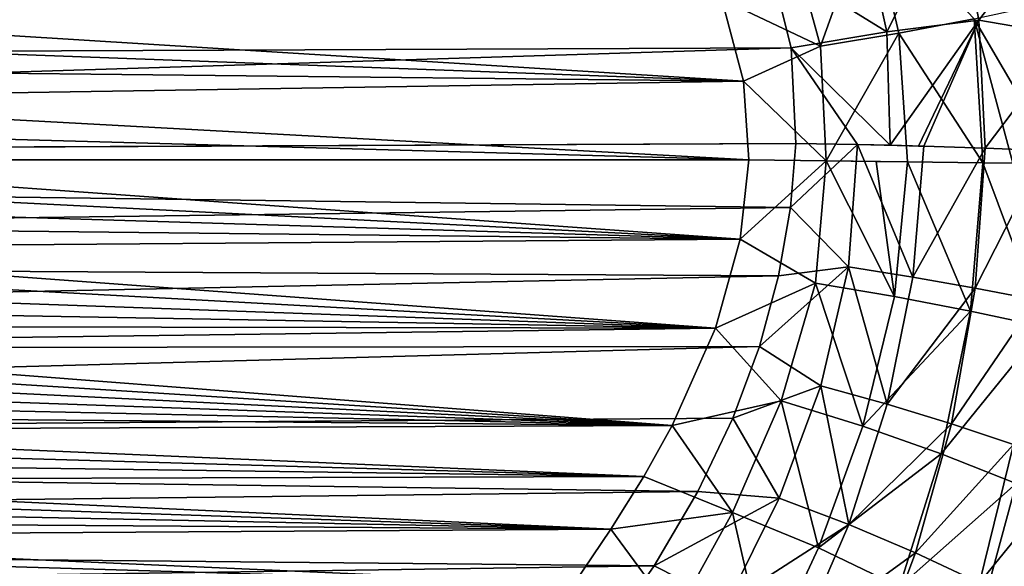
# Model space of a CAD drawing. Units: millimetres. Extents: x -186 to 110, y 0 to 132.
# Drawn here: x -39 to -17, y 26 to 38 of the extents above; entities that cross this region are included whole.
import ezdxf

# ---------------------------------------------------------------- set-up
doc = ezdxf.new("R2010")
doc.units = ezdxf.units.MM
doc.header["$LTSCALE"] = 6.999206
for name, color, linetype in [('47', 7, 'CONTINUOUS'), ('59', 7, 'CONTINUOUS'), ('63', 7, 'CONTINUOUS'), ('71', 7, 'CONTINUOUS'), ('72', 7, 'CONTINUOUS'), ('74', 7, 'CONTINUOUS')]:
    doc.layers.add(name, color=color, linetype=linetype)

msp = doc.modelspace()

# ---------------------------------------------------------------- linework, layer by layer
at = {"layer": '47', "color": 253, "linetype": 'Continuous', "true_color": 0xababab}
for points in [[(-102.053, 39.324, 18.606), (-102.268, 37.187, 18.965), (-22.583, 39.52, 18.599), (-102.053, 39.324, 18.606)], [(-22.583, 39.52, 18.599), (-102.268, 37.187, 18.965), (-22.078, 37.516, 18.776), (-22.583, 39.52, 18.599)], [(-23.151, 36.769, -18.623), (-48.587, 38.352, -18.524), (-23.64, 38.613, -18.356), (-23.151, 36.769, -18.623)], [(-48.432, 37.696, -18.631), (-48.587, 38.352, -18.524), (-23.151, 36.769, -18.623), (-48.432, 37.696, -18.631)], [(-48.311, 37.038, -18.714), (-48.432, 37.696, -18.631), (-23.151, 36.769, -18.623), (-48.311, 37.038, -18.714)], [(-102.268, 37.187, 18.965), (-102.463, 35.02, 19.081), (-22.078, 37.516, 18.776), (-102.268, 37.187, 18.965)], [(-22.078, 37.516, 18.776), (-102.463, 35.02, 19.081), (-21.973, 35.372, 18.736), (-22.078, 37.516, 18.776)], [(-48.223, 36.375, -18.774), (-48.311, 37.038, -18.714), (-23.151, 36.769, -18.623), (-48.223, 36.375, -18.774)], [(-23.027, 35, -18.708), (-48.223, 36.375, -18.774), (-23.151, 36.769, -18.623), (-23.027, 35, -18.708)], [(-48.169, 35.698, -18.812), (-48.223, 36.375, -18.774), (-23.027, 35, -18.708), (-48.169, 35.698, -18.812)], [(-48.149, 35, -18.825), (-48.169, 35.698, -18.812), (-23.027, 35, -18.708), (-48.149, 35, -18.825)]]:
    msp.add_3dface(points, dxfattribs=at)
at = {"layer": '59', "color": 253, "linetype": 'Continuous', "true_color": 0xababab}
for points in [[(-22.109, 40.062, -18.179), (-20.313, 40.642, -18.457), (-21.419, 37.558, -18.667), (-22.109, 40.062, -18.179)], [(-20.313, 40.642, -18.457), (-19.66, 37.85, -18.99), (-21.419, 37.558, -18.667), (-20.313, 40.642, -18.457)], [(-20.313, 40.642, -18.457), (-17.966, 38.171, -19.497), (-19.66, 37.85, -18.99), (-20.313, 40.642, -18.457)], [(-23.64, 38.613, -18.356), (-22.109, 40.062, -18.179), (-21.419, 37.558, -18.667), (-23.64, 38.613, -18.356)], [(-23.151, 36.769, -18.623), (-23.64, 38.613, -18.356), (-21.419, 37.558, -18.667), (-23.151, 36.769, -18.623)], [(-16.329, 38.525, -20.189), (-16.064, 34.914, -20.422), (-17.966, 38.171, -19.497), (-16.329, 38.525, -20.189)], [(-17.966, 38.171, -19.497), (-17.772, 34.935, -19.69), (-19.66, 37.85, -18.99), (-17.966, 38.171, -19.497)], [(-17.966, 38.171, -19.497), (-16.064, 34.914, -20.422), (-17.093, 34.927, -19.954), (-17.966, 38.171, -19.497)], [(-17.772, 34.935, -19.69), (-17.966, 38.171, -19.497), (-17.093, 34.927, -19.954), (-17.772, 34.935, -19.69)], [(-21.419, 37.558, -18.667), (-19.66, 37.85, -18.99), (-21.289, 34.978, -18.822), (-21.419, 37.558, -18.667)], [(-19.66, 37.85, -18.99), (-19.464, 34.955, -19.172), (-21.289, 34.978, -18.822), (-19.66, 37.85, -18.99)], [(-19.66, 37.85, -18.99), (-17.772, 34.935, -19.69), (-19.464, 34.955, -19.172), (-19.66, 37.85, -18.99)], [(-23.151, 36.769, -18.623), (-21.419, 37.558, -18.667), (-21.289, 34.978, -18.822), (-23.151, 36.769, -18.623)], [(-23.027, 35, -18.708), (-23.151, 36.769, -18.623), (-21.289, 34.978, -18.822), (-23.027, 35, -18.708)], [(-21.289, 34.978, -18.822), (-19.464, 34.955, -19.172), (-20.167, 34.964, -19.012), (-21.289, 34.978, -18.822)]]:
    msp.add_3dface(points, dxfattribs=at)
at = {"layer": '63', "color": 253, "linetype": 'Continuous', "true_color": 0xababab}
for points in [[(-102.463, 35.02, 19.081), (-102.465, 35, 19.08), (-21.973, 35.372, 18.736), (-102.463, 35.02, 19.081)], [(-21.973, 35.372, 18.736), (-102.465, 35, 19.08), (-22.096, 33.93, 18.598), (-21.973, 35.372, 18.736)], [(-102.465, 35, 19.08), (-102.609, 32.857, 18.952), (-22.096, 33.93, 18.598), (-102.465, 35, 19.08)], [(-48.149, 35, -18.825), (-23.227, 33.221, -18.623), (-48.16, 34.474, -18.818), (-48.149, 35, -18.825)], [(-48.149, 35, -18.825), (-23.027, 35, -18.708), (-23.227, 33.221, -18.623), (-48.149, 35, -18.825)], [(-48.16, 34.474, -18.818), (-23.227, 33.221, -18.623), (-48.19, 33.977, -18.797), (-48.16, 34.474, -18.818)], [(-22.096, 33.93, 18.598), (-102.609, 32.857, 18.952), (-22.366, 32.394, 18.363), (-22.096, 33.93, 18.598)], [(-48.19, 33.977, -18.797), (-23.227, 33.221, -18.623), (-48.237, 33.498, -18.765), (-48.19, 33.977, -18.797)], [(-48.237, 33.498, -18.765), (-23.227, 33.221, -18.623), (-48.301, 33.027, -18.721), (-48.237, 33.498, -18.765)], [(-23.227, 33.221, -18.623), (-23.782, 31.216, -18.322), (-48.301, 33.027, -18.721), (-23.227, 33.221, -18.623)], [(-48.301, 33.027, -18.721), (-23.782, 31.216, -18.322), (-48.382, 32.557, -18.665), (-48.301, 33.027, -18.721)], [(-102.609, 32.857, 18.952), (-102.685, 30.718, 18.582), (-22.366, 32.394, 18.363), (-102.609, 32.857, 18.952)], [(-48.382, 32.557, -18.665), (-23.782, 31.216, -18.322), (-48.478, 32.094, -18.599), (-48.382, 32.557, -18.665)], [(-22.366, 32.394, 18.363), (-102.685, 30.718, 18.582), (-22.792, 30.805, 18.023), (-22.366, 32.394, 18.363)], [(-48.478, 32.094, -18.599), (-23.782, 31.216, -18.322), (-48.584, 31.661, -18.527), (-48.478, 32.094, -18.599)], [(-48.584, 31.661, -18.527), (-23.782, 31.216, -18.322), (-48.695, 31.261, -18.45), (-48.584, 31.661, -18.527)], [(-48.695, 31.261, -18.45), (-23.782, 31.216, -18.322), (-48.809, 30.892, -18.372), (-48.695, 31.261, -18.45)], [(-23.782, 31.216, -18.322), (-24.751, 29.029, -17.736), (-48.809, 30.892, -18.372), (-23.782, 31.216, -18.322)], [(-102.685, 30.718, 18.582), (-102.703, 28.626, 17.971), (-22.792, 30.805, 18.023), (-102.685, 30.718, 18.582)], [(-22.792, 30.805, 18.023), (-102.703, 28.626, 17.971), (-23.387, 29.198, 17.57), (-22.792, 30.805, 18.023)], [(-48.809, 30.892, -18.372), (-24.751, 29.029, -17.736), (-48.925, 30.549, -18.293), (-48.809, 30.892, -18.372)], [(-48.925, 30.549, -18.293), (-24.751, 29.029, -17.736), (-49.045, 30.222, -18.211), (-48.925, 30.549, -18.293)], [(-49.045, 30.222, -18.211), (-24.751, 29.029, -17.736), (-49.174, 29.894, -18.122), (-49.045, 30.222, -18.211)], [(-49.174, 29.894, -18.122), (-24.751, 29.029, -17.736), (-49.312, 29.567, -18.028), (-49.174, 29.894, -18.122)], [(-49.312, 29.567, -18.028), (-24.751, 29.029, -17.736), (-49.456, 29.246, -17.928), (-49.312, 29.567, -18.028)], [(-49.456, 29.246, -17.928), (-24.751, 29.029, -17.736), (-49.61, 28.924, -17.823), (-49.456, 29.246, -17.928)], [(-23.387, 29.198, 17.57), (-102.703, 28.626, 17.971), (-24.175, 27.548, 16.974), (-23.387, 29.198, 17.57)], [(-24.751, 29.029, -17.736), (-25.392, 27.881, -17.31), (-49.61, 28.924, -17.823), (-24.751, 29.029, -17.736)], [(-49.61, 28.924, -17.823), (-25.392, 27.881, -17.31), (-49.781, 28.59, -17.706), (-49.61, 28.924, -17.823)], [(-102.703, 28.626, 17.971), (-102.675, 26.626, 17.132), (-24.175, 27.548, 16.974), (-102.703, 28.626, 17.971)], [(-49.781, 28.59, -17.706), (-25.392, 27.881, -17.31), (-49.981, 28.223, -17.57), (-49.781, 28.59, -17.706)], [(-49.981, 28.223, -17.57), (-25.392, 27.881, -17.31), (-50.223, 27.81, -17.407), (-49.981, 28.223, -17.57)], [(-50.223, 27.81, -17.407), (-26.13, 26.698, -16.779), (-50.408, 27.512, -17.281), (-50.223, 27.81, -17.407)], [(-25.392, 27.881, -17.31), (-26.13, 26.698, -16.779), (-50.223, 27.81, -17.407), (-25.392, 27.881, -17.31)], [(-24.175, 27.548, 16.974), (-102.675, 26.626, 17.132), (-25.16, 25.874, 16.209), (-24.175, 27.548, 16.974)], [(-50.408, 27.512, -17.281), (-26.13, 26.698, -16.779), (-50.612, 27.199, -17.143), (-50.408, 27.512, -17.281)], [(-50.612, 27.199, -17.143), (-26.13, 26.698, -16.779), (-50.832, 26.876, -16.994), (-50.612, 27.199, -17.143)], [(-50.832, 26.876, -16.994), (-26.13, 26.698, -16.779), (-51.068, 26.545, -16.832), (-50.832, 26.876, -16.994)], [(-102.675, 26.626, 17.132), (-102.615, 24.754, 16.086), (-25.16, 25.874, 16.209), (-102.675, 26.626, 17.132)], [(-26.13, 26.698, -16.779), (-26.958, 25.482, -16.123), (-51.068, 26.545, -16.832), (-26.13, 26.698, -16.779)], [(-51.068, 26.545, -16.832), (-26.958, 25.482, -16.123), (-51.32, 26.209, -16.66), (-51.068, 26.545, -16.832)], [(-51.32, 26.209, -16.66), (-26.958, 25.482, -16.123), (-51.596, 25.858, -16.471), (-51.32, 26.209, -16.66)], [(-25.16, 25.874, 16.209), (-102.615, 24.754, 16.086), (-26.32, 24.214, 15.256), (-25.16, 25.874, 16.209)]]:
    msp.add_3dface(points, dxfattribs=at)
at = {"layer": '71', "color": 253, "linetype": 'Continuous', "true_color": 0xababab}
for points in [[(-19.927, 37.876, 18.949), (-18.391, 40.945, 19.137), (-20.476, 40.342, 18.684), (-19.927, 37.876, 18.949)], [(-17.857, 38.138, 19.424), (-18.391, 40.945, 19.137), (-19.927, 37.876, 18.949), (-17.857, 38.138, 19.424)], [(-17.857, 38.138, 19.424), (-16.15, 40.383, 20.024), (-18.391, 40.945, 19.137), (-17.857, 38.138, 19.424)], [(-22.583, 39.52, 18.599), (-19.927, 37.876, 18.949), (-20.476, 40.342, 18.684), (-22.583, 39.52, 18.599)], [(-15.805, 37.79, 20.175), (-16.15, 40.383, 20.024), (-17.857, 38.138, 19.424), (-15.805, 37.79, 20.175)], [(-22.583, 39.52, 18.599), (-22.078, 37.516, 18.776), (-19.927, 37.876, 18.949), (-22.583, 39.52, 18.599)], [(-19.852, 35.328, 18.904), (-17.857, 38.138, 19.424), (-19.927, 37.876, 18.949), (-19.852, 35.328, 18.904)], [(-19.213, 35.31, 19.016), (-17.857, 38.138, 19.424), (-19.852, 35.328, 18.904), (-19.213, 35.31, 19.016)], [(-19.097, 35.306, 19.039), (-17.857, 38.138, 19.424), (-19.213, 35.31, 19.016), (-19.097, 35.306, 19.039)], [(-17.716, 35.261, 19.382), (-17.857, 38.138, 19.424), (-19.097, 35.306, 19.039), (-17.716, 35.261, 19.382)], [(-17.716, 35.261, 19.382), (-15.805, 37.79, 20.175), (-17.857, 38.138, 19.424), (-17.716, 35.261, 19.382)], [(-22.078, 37.516, 18.776), (-19.852, 35.328, 18.904), (-19.927, 37.876, 18.949), (-22.078, 37.516, 18.776)], [(-16.368, 35.208, 19.837), (-15.805, 37.79, 20.175), (-17.716, 35.261, 19.382), (-16.368, 35.208, 19.837)], [(-22.078, 37.516, 18.776), (-21.973, 35.372, 18.736), (-20.589, 35.346, 18.807), (-22.078, 37.516, 18.776)], [(-19.852, 35.328, 18.904), (-22.078, 37.516, 18.776), (-20.589, 35.346, 18.807), (-19.852, 35.328, 18.904)]]:
    msp.add_3dface(points, dxfattribs=at)
at = {"layer": '72', "color": 253, "linetype": 'Continuous', "true_color": 0xababab}
for points in [[(-23.027, 35, -18.708), (-21.289, 34.978, -18.822), (-23.227, 33.221, -18.623), (-23.027, 35, -18.708)], [(-23.227, 33.221, -18.623), (-21.289, 34.978, -18.822), (-21.532, 32.233, -18.639), (-23.227, 33.221, -18.623)], [(-21.289, 34.978, -18.822), (-19.757, 31.926, -18.962), (-21.532, 32.233, -18.639), (-21.289, 34.978, -18.822)], [(-21.289, 34.978, -18.822), (-20.167, 34.964, -19.012), (-19.757, 31.926, -18.962), (-21.289, 34.978, -18.822)], [(-20.167, 34.964, -19.012), (-19.464, 34.955, -19.172), (-19.757, 31.926, -18.962), (-20.167, 34.964, -19.012)], [(-19.464, 34.955, -19.172), (-18.046, 31.597, -19.472), (-19.757, 31.926, -18.962), (-19.464, 34.955, -19.172)], [(-19.464, 34.955, -19.172), (-17.772, 34.935, -19.69), (-18.046, 31.597, -19.472), (-19.464, 34.955, -19.172)], [(-17.772, 34.935, -19.69), (-16.393, 31.245, -20.171), (-18.046, 31.597, -19.472), (-17.772, 34.935, -19.69)], [(-17.772, 34.935, -19.69), (-17.093, 34.927, -19.954), (-16.393, 31.245, -20.171), (-17.772, 34.935, -19.69)], [(-23.782, 31.216, -18.322), (-23.227, 33.221, -18.623), (-21.532, 32.233, -18.639), (-23.782, 31.216, -18.322)], [(-23.782, 31.216, -18.322), (-21.532, 32.233, -18.639), (-22.302, 29.582, -18.077), (-23.782, 31.216, -18.322)], [(-21.532, 32.233, -18.639), (-20.464, 29.013, -18.352), (-22.302, 29.582, -18.077), (-21.532, 32.233, -18.639)], [(-19.757, 31.926, -18.962), (-20.464, 29.013, -18.352), (-21.532, 32.233, -18.639), (-19.757, 31.926, -18.962)], [(-19.757, 31.926, -18.962), (-18.046, 31.597, -19.472), (-20.464, 29.013, -18.352), (-19.757, 31.926, -18.962)], [(-18.046, 31.597, -19.472), (-18.705, 28.395, -18.837), (-20.464, 29.013, -18.352), (-18.046, 31.597, -19.472)], [(-18.046, 31.597, -19.472), (-16.393, 31.245, -20.171), (-18.705, 28.395, -18.837), (-18.046, 31.597, -19.472)], [(-24.751, 29.029, -17.736), (-23.782, 31.216, -18.322), (-22.302, 29.582, -18.077), (-24.751, 29.029, -17.736)], [(-16.393, 31.245, -20.171), (-17.018, 27.725, -19.534), (-18.705, 28.395, -18.837), (-16.393, 31.245, -20.171)], [(-24.751, 29.029, -17.736), (-22.302, 29.582, -18.077), (-23.4, 27.076, -17.173), (-24.751, 29.029, -17.736)], [(-22.302, 29.582, -18.077), (-21.468, 26.281, -17.376), (-23.4, 27.076, -17.173), (-22.302, 29.582, -18.077)], [(-20.464, 29.013, -18.352), (-21.468, 26.281, -17.376), (-22.302, 29.582, -18.077), (-20.464, 29.013, -18.352)], [(-25.392, 27.881, -17.31), (-24.751, 29.029, -17.736), (-23.4, 27.076, -17.173), (-25.392, 27.881, -17.31)], [(-20.464, 29.013, -18.352), (-18.705, 28.395, -18.837), (-21.468, 26.281, -17.376), (-20.464, 29.013, -18.352)], [(-18.705, 28.395, -18.837), (-19.641, 25.403, -17.822), (-21.468, 26.281, -17.376), (-18.705, 28.395, -18.837)], [(-18.705, 28.395, -18.837), (-17.018, 27.725, -19.534), (-19.641, 25.403, -17.822), (-18.705, 28.395, -18.837)], [(-26.13, 26.698, -16.779), (-25.392, 27.881, -17.31), (-23.4, 27.076, -17.173), (-26.13, 26.698, -16.779)], [(-17.018, 27.725, -19.534), (-17.912, 24.435, -18.512), (-19.641, 25.403, -17.822), (-17.018, 27.725, -19.534)], [(-17.018, 27.725, -19.534), (-15.964, 24.59, -19.886), (-17.912, 24.435, -18.512), (-17.018, 27.725, -19.534)], [(-26.13, 26.698, -16.779), (-23.4, 27.076, -17.173), (-24.688, 24.736, -15.945), (-26.13, 26.698, -16.779)], [(-23.4, 27.076, -17.173), (-22.643, 23.758, -16.063), (-24.688, 24.736, -15.945), (-23.4, 27.076, -17.173)], [(-21.468, 26.281, -17.376), (-22.643, 23.758, -16.063), (-23.4, 27.076, -17.173), (-21.468, 26.281, -17.376)], [(-26.958, 25.482, -16.123), (-26.13, 26.698, -16.779), (-24.688, 24.736, -15.945), (-26.958, 25.482, -16.123)], [(-21.468, 26.281, -17.376), (-19.641, 25.403, -17.822), (-22.643, 23.758, -16.063), (-21.468, 26.281, -17.376)]]:
    msp.add_3dface(points, dxfattribs=at)
at = {"layer": '74', "color": 253, "linetype": 'Continuous', "true_color": 0xababab}
for points in [[(-21.973, 35.372, 18.736), (-22.096, 33.93, 18.598), (-20.589, 35.346, 18.807), (-21.973, 35.372, 18.736)], [(-20.589, 35.346, 18.807), (-22.096, 33.93, 18.598), (-20.789, 32.593, 18.484), (-20.589, 35.346, 18.807)], [(-19.344, 32.363, 18.686), (-20.589, 35.346, 18.807), (-20.789, 32.593, 18.484), (-19.344, 32.363, 18.686)], [(-19.097, 35.306, 19.039), (-19.852, 35.328, 18.904), (-20.589, 35.346, 18.807), (-19.097, 35.306, 19.039)], [(-19.097, 35.306, 19.039), (-20.589, 35.346, 18.807), (-19.344, 32.363, 18.686), (-19.097, 35.306, 19.039)], [(-19.097, 35.306, 19.039), (-19.213, 35.31, 19.016), (-19.852, 35.328, 18.904), (-19.097, 35.306, 19.039)], [(-17.716, 35.261, 19.382), (-19.097, 35.306, 19.039), (-19.344, 32.363, 18.686), (-17.716, 35.261, 19.382)], [(-17.94, 32.118, 19.015), (-17.716, 35.261, 19.382), (-19.344, 32.363, 18.686), (-17.94, 32.118, 19.015)], [(-16.368, 35.208, 19.837), (-17.716, 35.261, 19.382), (-17.94, 32.118, 19.015), (-16.368, 35.208, 19.837)], [(-16.573, 31.857, 19.462), (-16.368, 35.208, 19.837), (-17.94, 32.118, 19.015), (-16.573, 31.857, 19.462)], [(-22.096, 33.93, 18.598), (-22.366, 32.394, 18.363), (-20.789, 32.593, 18.484), (-22.096, 33.93, 18.598)], [(-22.366, 32.394, 18.363), (-22.792, 30.805, 18.023), (-20.789, 32.593, 18.484), (-22.366, 32.394, 18.363)], [(-22.792, 30.805, 18.023), (-21.414, 29.92, 17.889), (-20.789, 32.593, 18.484), (-22.792, 30.805, 18.023)], [(-21.414, 29.92, 17.889), (-19.921, 29.507, 18.055), (-20.789, 32.593, 18.484), (-21.414, 29.92, 17.889)], [(-19.921, 29.507, 18.055), (-19.344, 32.363, 18.686), (-20.789, 32.593, 18.484), (-19.921, 29.507, 18.055)], [(-19.921, 29.507, 18.055), (-17.94, 32.118, 19.015), (-19.344, 32.363, 18.686), (-19.921, 29.507, 18.055)], [(-18.478, 29.067, 18.361), (-17.94, 32.118, 19.015), (-19.921, 29.507, 18.055), (-18.478, 29.067, 18.361)], [(-18.478, 29.067, 18.361), (-16.573, 31.857, 19.462), (-17.94, 32.118, 19.015), (-18.478, 29.067, 18.361)], [(-17.078, 28.602, 18.8), (-16.573, 31.857, 19.462), (-18.478, 29.067, 18.361), (-17.078, 28.602, 18.8)], [(-22.792, 30.805, 18.023), (-23.387, 29.198, 17.57), (-21.414, 29.92, 17.889), (-22.792, 30.805, 18.023)], [(-23.387, 29.198, 17.57), (-22.346, 27.396, 17.038), (-21.414, 29.92, 17.889), (-23.387, 29.198, 17.57)], [(-22.346, 27.396, 17.038), (-20.785, 26.804, 17.148), (-21.414, 29.92, 17.889), (-22.346, 27.396, 17.038)], [(-20.785, 26.804, 17.148), (-19.921, 29.507, 18.055), (-21.414, 29.92, 17.889), (-20.785, 26.804, 17.148)], [(-20.785, 26.804, 17.148), (-18.478, 29.067, 18.361), (-19.921, 29.507, 18.055), (-20.785, 26.804, 17.148)], [(-23.387, 29.198, 17.57), (-24.175, 27.548, 16.974), (-22.346, 27.396, 17.038), (-23.387, 29.198, 17.57)], [(-19.287, 26.168, 17.423), (-18.478, 29.067, 18.361), (-20.785, 26.804, 17.148), (-19.287, 26.168, 17.423)], [(-19.287, 26.168, 17.423), (-17.078, 28.602, 18.8), (-18.478, 29.067, 18.361), (-19.287, 26.168, 17.423)], [(-17.843, 25.492, 17.851), (-17.078, 28.602, 18.8), (-19.287, 26.168, 17.423), (-17.843, 25.492, 17.851)], [(-17.843, 25.492, 17.851), (-15.72, 28.109, 19.382), (-17.078, 28.602, 18.8), (-17.843, 25.492, 17.851)], [(-16.455, 24.771, 18.445), (-15.72, 28.109, 19.382), (-17.843, 25.492, 17.851), (-16.455, 24.771, 18.445)], [(-24.175, 27.548, 16.974), (-25.16, 25.874, 16.209), (-22.346, 27.396, 17.038), (-24.175, 27.548, 16.974)], [(-25.16, 25.874, 16.209), (-23.519, 25.044, 15.93), (-22.346, 27.396, 17.038), (-25.16, 25.874, 16.209)], [(-23.519, 25.044, 15.93), (-20.785, 26.804, 17.148), (-22.346, 27.396, 17.038), (-23.519, 25.044, 15.93)], [(-21.869, 24.288, 15.967), (-20.785, 26.804, 17.148), (-23.519, 25.044, 15.93), (-21.869, 24.288, 15.967)], [(-21.869, 24.288, 15.967), (-19.287, 26.168, 17.423), (-20.785, 26.804, 17.148), (-21.869, 24.288, 15.967)], [(-20.3, 23.465, 16.198), (-19.287, 26.168, 17.423), (-21.869, 24.288, 15.967), (-20.3, 23.465, 16.198)], [(-20.3, 23.465, 16.198), (-17.843, 25.492, 17.851), (-19.287, 26.168, 17.423), (-20.3, 23.465, 16.198)], [(-25.16, 25.874, 16.209), (-26.32, 24.214, 15.256), (-23.519, 25.044, 15.93), (-25.16, 25.874, 16.209)]]:
    msp.add_3dface(points, dxfattribs=at)

doc.saveas('drawing.dxf')
